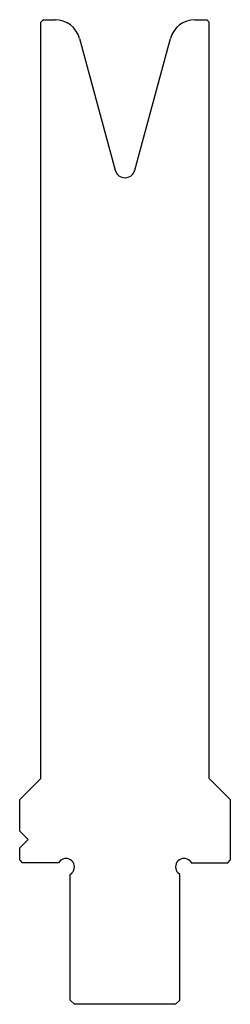
# Model space of a CAD drawing. Units: millimetres. Extents: x -12 to 12, y -15 to 102.
import ezdxf

# ---------------------------------------------------------------- set-up
doc = ezdxf.new("R2010")
doc.units = ezdxf.units.MM
doc.layers.add('Default', color=7, linetype='Continuous')

msp = doc.modelspace()

# ---------------------------------------------------------------- linework, layer by layer
at = {"layer": 'Default', "color": 7, "linetype": 'Continuous'}
for p, q in [((-9.7, 101.8), (-10, 101.5)), ((-9.7, 101.8), (-8.3, 101.8)), ((8.3, 101.8), (9.7, 101.8)), ((10, 101.5), (9.7, 101.8)), ((-10, 11.8), (-10, 101.5)), ((10, 11.8), (10, 101.5)), ((-5.4, 99.58), (-1.16, 83.94)), ((1.16, 83.94), (5.4, 99.58)), ((-12.5, 9.3), (-10, 11.8)), ((12.5, 9.3), (10, 11.8)), ((-12.5, 5.55), (-12.5, 9.3)), ((12.5, 9.3), (12.5, 2.1)), ((-12.5, 5.55), (-11.5, 4.55)), ((-11.5, 4.55), (-12.5, 3.55)), ((-12.5, 2.1), (-12.5, 3.55)), ((-12.5, 2.1), (-12.2, 1.8)), ((-7.91, 1.8), (-12.2, 1.8)), ((-7.71, 2.01), (-7.91, 1.8)), ((7.71, 2.01), (7.91, 1.8)), ((7.91, 1.8), (12.2, 1.8)), ((12.2, 1.8), (12.5, 2.1)), ((-6.5, 0.39), (-6.29, 0.59)), ((-6.5, -14.5), (-6.5, 0.39)), ((6.5, 0.39), (6.29, 0.59)), ((6.5, -14.5), (6.5, 0.39)), ((-6.5, -14.5), (-6, -15)), ((6, -15), (-6, -15)), ((6, -15), (6.5, -14.5))]:
    msp.add_line(p, q, dxfattribs=at)
for centre, radius, start, end in [((-8.3, 98.8), 3, 15.165, 90), ((8.3, 98.8), 3, 90, 164.835), ((0, 84.25), 1.2, 195.165, 344.835), ((-7, 1.3), 1, 315, 135), ((7, 1.3), 1, 45, 225)]:
    msp.add_arc(centre, radius, start, end, dxfattribs=at)

doc.saveas('drawing.dxf')
